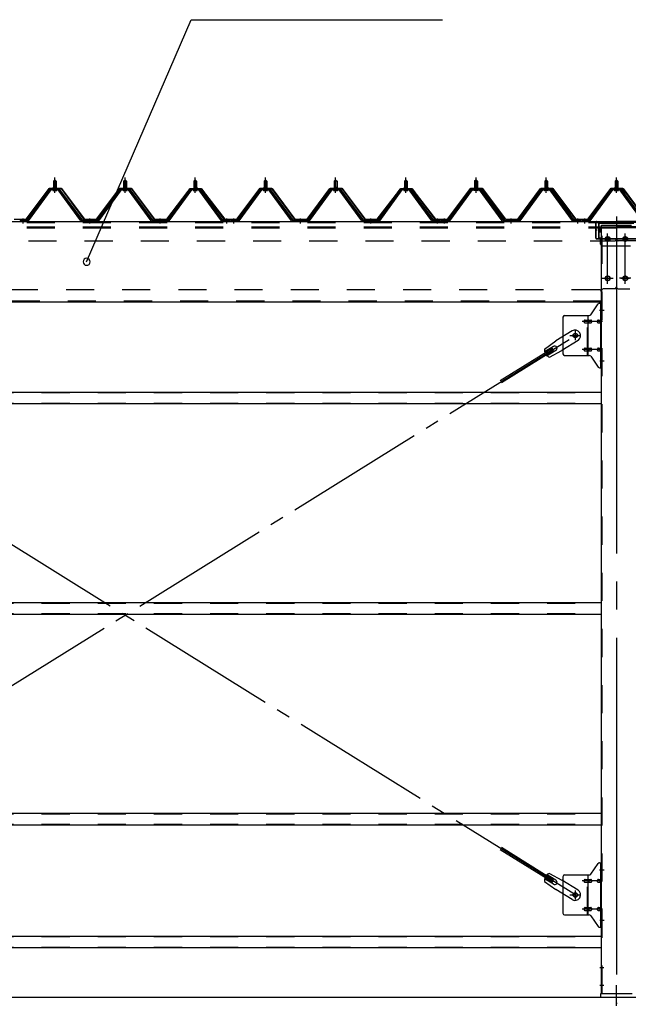
# Model space of a CAD drawing. Extents: x 868 to 33339, y 310 to 22484.
# Drawn here: x 17970 to 19704, y 16654 to 19459 of the extents above; entities that cross this region are included whole.
import ezdxf

# ---------------------------------------------------------------- set-up
doc = ezdxf.new("R2010")
doc.units = 0
doc.header["$LTSCALE"] = 80
doc.header["$MEASUREMENT"] = 0
for name, pattern in [('1PL-M', [15, 12, -1, 1, -1]), ('1PL-SL', [6.5, 5, -0.5, 0.5, -0.5]), ('HIDE-L', [3, 2, -1]), ('HIDE-M', [2, 1, -1])]:
    doc.linetypes.add(name, pattern=pattern)
for name, color, linetype in [('HIKIDASHI', 6, 'CONTINUOUS'), ('SUNPOU', 4, 'CONTINUOUS'), ('アンカ-プレ-ト', 1, 'CONTINUOUS'), ('パネル受フレ-ム', 1, 'CONTINUOUS'), ('ブレ-ス', 3, 'CONTINUOUS'), ('ブレ-ス取付金物', 2, 'CONTINUOUS'), ('ヨドル-フ88', 2, 'CONTINUOUS'), ('後柱', 3, 'CONTINUOUS'), ('後桁', 3, 'CONTINUOUS'), ('桁補強', 3, 'CONTINUOUS'), ('桁補強取付金具後', 1, 'CONTINUOUS'), ('胴縁', 1, 'CONTINUOUS')]:
    doc.layers.add(name, color=color, linetype=linetype)

msp = doc.modelspace()

# ---------------------------------------------------------------- linework, layer by layer
at = {"layer": 'HIKIDASHI'}
for p, q in [((18160.5, 18769.1), (18458.1, 19458.9)), ((18458.1, 19458.9), (19174.6, 19458.9))]:
    msp.add_line(p, q, dxfattribs=at)
for start, end in [(66.6696, 246.6696), (246.6696, 66.6696)]:
    msp.add_arc((18160.5, 18769.1), 10, start, end, dxfattribs=at)
at = {"layer": 'SUNPOU'}
msp.add_line((11149.9, 16674.1), (25389.9, 16674.1), dxfattribs=at)
msp.add_line((11149.9, 16674.1), (25389.9, 16674.1), dxfattribs=at)
msp.add_line((11149.9, 16674.1), (25389.9, 16674.1), dxfattribs=at)
at = {"layer": 'アンカ-プレ-ト', "color": 6, "linetype": '1PL-SL'}
msp.add_line((19669.9, 16649.1), (19669.9, 16708.1), dxfattribs=at)
at = {"layer": 'アンカ-プレ-ト'}
for p, q in [((19714.9, 16683.1), (19624.9, 16683.1)), ((19624.9, 16683.1), (19624.9, 16674.1)), ((19624.9, 16674.1), (19714.9, 16674.1))]:
    msp.add_line(p, q, dxfattribs=at)
at = {"layer": 'パネル受フレ-ム'}
for p, q in [((18065.9, 18999.1), (18069.9, 19003.1)), ((18065.9, 18999.1), (18065.9, 18981.4)), ((18073.9, 18999.1), (18065.9, 18999.1)), ((18069.9, 19003.1), (18073.9, 18999.1)), ((18073.9, 18999.1), (18073.9, 18981.4)), ((18265.9, 18999.1), (18269.9, 19003.1)), ((18265.9, 18999.1), (18265.9, 18981.4)), ((18273.9, 18999.1), (18265.9, 18999.1)), ((18269.9, 19003.1), (18273.9, 18999.1)), ((18273.9, 18999.1), (18273.9, 18981.4)), ((18465.9, 18999.1), (18469.9, 19003.1)), ((18465.9, 18999.1), (18465.9, 18981.4)), ((18473.9, 18999.1), (18465.9, 18999.1)), ((18469.9, 19003.1), (18473.9, 18999.1)), ((18473.9, 18999.1), (18473.9, 18981.4)), ((18665.9, 18999.1), (18669.9, 19003.1)), ((18665.9, 18999.1), (18665.9, 18981.4)), ((18673.9, 18999.1), (18665.9, 18999.1)), ((18669.9, 19003.1), (18673.9, 18999.1)), ((18673.9, 18999.1), (18673.9, 18981.4)), ((18865.9, 18999.1), (18869.9, 19003.1)), ((18865.9, 18999.1), (18865.9, 18981.4)), ((18873.9, 18999.1), (18865.9, 18999.1)), ((18869.9, 19003.1), (18873.9, 18999.1)), ((18873.9, 18999.1), (18873.9, 18981.4)), ((19065.9, 18999.1), (19069.9, 19003.1)), ((19065.9, 18999.1), (19065.9, 18981.4)), ((19073.9, 18999.1), (19065.9, 18999.1)), ((19069.9, 19003.1), (19073.9, 18999.1)), ((19073.9, 18999.1), (19073.9, 18981.4)), ((19269.9, 19003.1), (19265.9, 18999.1)), ((19265.9, 18999.1), (19265.9, 18981.4)), ((19265.9, 18999.1), (19273.9, 18999.1)), ((19273.9, 18999.1), (19269.9, 19003.1)), ((19273.9, 18999.1), (19273.9, 18981.4)), ((19469.9, 19003.1), (19465.9, 18999.1)), ((19465.9, 18999.1), (19465.9, 18981.4)), ((19465.9, 18999.1), (19473.9, 18999.1)), ((19473.9, 18999.1), (19469.9, 19003.1)), ((19473.9, 18999.1), (19473.9, 18981.4)), ((19665.9, 18999.1), (19669.9, 19003.1)), ((19665.9, 18999.1), (19665.9, 18981.4)), ((19673.9, 18999.1), (19665.9, 18999.1)), ((19669.9, 19003.1), (19673.9, 18999.1)), ((19673.9, 18999.1), (19673.9, 18981.4)), ((18055.2, 18975.4), (17989.9, 18886.4)), ((18057, 18974.1), (17991.7, 18885)), ((17995.4, 18886.1), (18059.9, 18974.1)), ((18082.7, 18976.4), (18057, 18976.4)), ((18082.7, 18974.1), (18057, 18974.1)), ((18064, 18977.4), (18075.8, 18977.4)), ((18064, 18976.4), (18064, 18977.4)), ((18064.9, 18972.1), (18074.9, 18972.1)), ((18065.6, 18981.4), (18074.1, 18981.4)), ((18065.6, 18981.4), (18065.6, 18977.4)), ((18074.1, 18981.4), (18074.1, 18977.4)), ((18075.8, 18977.4), (18075.8, 18976.4)), ((18144.4, 18886.1), (18079.9, 18974.1)), ((18148, 18885), (18082.7, 18974.1)), ((18149.9, 18886.4), (18084.6, 18975.4)), ((18255.2, 18975.4), (18189.9, 18886.4)), ((18257, 18974.1), (18191.7, 18885)), ((18195.4, 18886.1), (18259.9, 18974.1)), ((18282.7, 18976.4), (18257, 18976.4)), ((18282.7, 18974.1), (18257, 18974.1)), ((18264, 18977.4), (18275.8, 18977.4)), ((18264, 18976.4), (18264, 18977.4)), ((18264.9, 18972.1), (18274.9, 18972.1)), ((18265.6, 18981.4), (18274.1, 18981.4)), ((18265.6, 18981.4), (18265.6, 18977.4)), ((18274.1, 18981.4), (18274.1, 18977.4)), ((18275.8, 18977.4), (18275.8, 18976.4)), ((18344.4, 18886.1), (18279.9, 18974.1)), ((18348, 18885), (18282.7, 18974.1)), ((18349.9, 18886.4), (18284.6, 18975.4)), ((18455.2, 18975.4), (18389.9, 18886.4)), ((18457, 18974.1), (18391.7, 18885)), ((18395.4, 18886.1), (18459.9, 18974.1)), ((18482.7, 18976.4), (18457, 18976.4)), ((18482.7, 18974.1), (18457, 18974.1)), ((18464, 18977.4), (18475.8, 18977.4)), ((18464, 18976.4), (18464, 18977.4)), ((18464.9, 18972.1), (18474.9, 18972.1)), ((18465.6, 18981.4), (18474.1, 18981.4)), ((18465.6, 18981.4), (18465.6, 18977.4)), ((18474.1, 18981.4), (18474.1, 18977.4)), ((18475.8, 18977.4), (18475.8, 18976.4)), ((18544.4, 18886.1), (18479.9, 18974.1)), ((18548, 18885), (18482.7, 18974.1)), ((18549.9, 18886.4), (18484.6, 18975.4)), ((18655.2, 18975.4), (18589.9, 18886.4)), ((18657, 18974.1), (18591.7, 18885)), ((18595.4, 18886.1), (18659.9, 18974.1)), ((18682.7, 18976.4), (18657, 18976.4)), ((18682.7, 18974.1), (18657, 18974.1)), ((18664, 18977.4), (18675.8, 18977.4)), ((18664, 18976.4), (18664, 18977.4)), ((18664.9, 18972.1), (18674.9, 18972.1)), ((18665.6, 18981.4), (18674.1, 18981.4)), ((18665.6, 18981.4), (18665.6, 18977.4)), ((18674.1, 18981.4), (18674.1, 18977.4)), ((18675.8, 18977.4), (18675.8, 18976.4)), ((18744.4, 18886.1), (18679.9, 18974.1)), ((18748, 18885), (18682.7, 18974.1)), ((18749.9, 18886.4), (18684.6, 18975.4)), ((18855.2, 18975.4), (18789.9, 18886.4)), ((18857, 18974.1), (18791.7, 18885)), ((18795.4, 18886.1), (18859.9, 18974.1)), ((18882.7, 18976.4), (18857, 18976.4)), ((18882.7, 18974.1), (18857, 18974.1)), ((18864, 18977.4), (18875.8, 18977.4)), ((18864, 18976.4), (18864, 18977.4)), ((18864.9, 18972.1), (18874.9, 18972.1)), ((18865.6, 18981.4), (18874.1, 18981.4)), ((18865.6, 18981.4), (18865.6, 18977.4)), ((18874.1, 18981.4), (18874.1, 18977.4)), ((18875.8, 18977.4), (18875.8, 18976.4)), ((18944.4, 18886.1), (18879.9, 18974.1)), ((18948, 18885), (18882.7, 18974.1)), ((18949.9, 18886.4), (18884.6, 18975.4)), ((19055.2, 18975.4), (18989.9, 18886.4)), ((19057, 18974.1), (18991.7, 18885)), ((18995.4, 18886.1), (19059.9, 18974.1)), ((19082.7, 18976.4), (19057, 18976.4)), ((19082.7, 18974.1), (19057, 18974.1)), ((19064, 18977.4), (19075.8, 18977.4)), ((19064, 18976.4), (19064, 18977.4)), ((19064.9, 18972.1), (19074.9, 18972.1)), ((19065.6, 18981.4), (19074.1, 18981.4)), ((19065.6, 18981.4), (19065.6, 18977.4)), ((19074.1, 18981.4), (19074.1, 18977.4)), ((19075.8, 18977.4), (19075.8, 18976.4)), ((19144.4, 18886.1), (19079.9, 18974.1)), ((19148, 18885), (19082.7, 18974.1)), ((19149.9, 18886.4), (19084.6, 18975.4)), ((19189.9, 18886.4), (19255.2, 18975.4)), ((19191.7, 18885), (19257, 18974.1)), ((19195.4, 18886.1), (19259.9, 18974.1)), ((19257, 18976.4), (19282.7, 18976.4)), ((19257, 18974.1), (19282.7, 18974.1)), ((19275.8, 18977.4), (19264, 18977.4)), ((19264, 18977.4), (19264, 18976.4)), ((19274.9, 18972.1), (19264.9, 18972.1)), ((19274.1, 18981.4), (19265.6, 18981.4)), ((19265.6, 18981.4), (19265.6, 18977.4)), ((19274.1, 18981.4), (19274.1, 18977.4)), ((19275.8, 18976.4), (19275.8, 18977.4)), ((19344.4, 18886.1), (19279.9, 18974.1)), ((19282.7, 18974.1), (19348, 18885)), ((19284.6, 18975.4), (19349.9, 18886.4)), ((19389.9, 18886.4), (19455.2, 18975.4)), ((19391.7, 18885), (19457, 18974.1)), ((19395.4, 18886.1), (19459.9, 18974.1)), ((19457, 18976.4), (19482.7, 18976.4)), ((19457, 18974.1), (19482.7, 18974.1)), ((19475.8, 18977.4), (19464, 18977.4)), ((19464, 18977.4), (19464, 18976.4)), ((19474.9, 18972.1), (19464.9, 18972.1)), ((19474.1, 18981.4), (19465.6, 18981.4)), ((19465.6, 18981.4), (19465.6, 18977.4)), ((19474.1, 18981.4), (19474.1, 18977.4)), ((19475.8, 18976.4), (19475.8, 18977.4)), ((19544.4, 18886.1), (19479.9, 18974.1)), ((19482.7, 18974.1), (19548, 18885)), ((19484.6, 18975.4), (19549.9, 18886.4)), ((19655.2, 18975.4), (19589.9, 18886.4)), ((19657, 18974.1), (19591.7, 18885)), ((19595.4, 18886.1), (19659.9, 18974.1)), ((19682.7, 18976.4), (19657, 18976.4)), ((19682.7, 18974.1), (19657, 18974.1)), ((19664, 18977.4), (19675.8, 18977.4)), ((19664, 18976.4), (19664, 18977.4)), ((19664.9, 18972.1), (19674.9, 18972.1)), ((19665.6, 18981.4), (19674.1, 18981.4)), ((19665.6, 18981.4), (19665.6, 18977.4)), ((19674.1, 18981.4), (19674.1, 18977.4)), ((19675.8, 18977.4), (19675.8, 18976.4)), ((19744.4, 18886.1), (19679.9, 18974.1)), ((19748, 18885), (19682.7, 18974.1)), ((19749.9, 18886.4), (19684.6, 18975.4)), ((17989.9, 18886.4), (17970.9, 18886.4)), ((17970.9, 18886.4), (17970.9, 18884.1)), ((17970.9, 18884.1), (17989.9, 18884.1)), ((17989.9, 18884.1), (17991.4, 18884.1)), ((18149.9, 18884.1), (18148.4, 18884.1)), ((18189.9, 18886.4), (18149.9, 18886.4)), ((18189.9, 18884.1), (18149.9, 18884.1)), ((18189.9, 18884.1), (18191.4, 18884.1)), ((18349.9, 18884.1), (18348.4, 18884.1)), ((18389.9, 18886.4), (18349.9, 18886.4)), ((18389.9, 18884.1), (18349.9, 18884.1)), ((18389.9, 18884.1), (18391.4, 18884.1)), ((18549.9, 18884.1), (18548.4, 18884.1)), ((18568.9, 18886.4), (18549.9, 18886.4)), ((18568.9, 18884.1), (18549.9, 18884.1)), ((18568.9, 18884.1), (18568.9, 18886.4)), ((18589.9, 18886.4), (18570.9, 18886.4)), ((18570.9, 18886.4), (18570.9, 18884.1)), ((18570.9, 18884.1), (18589.9, 18884.1)), ((18589.9, 18884.1), (18591.4, 18884.1)), ((18749.9, 18884.1), (18748.4, 18884.1)), ((18789.9, 18886.4), (18749.9, 18886.4)), ((18789.9, 18884.1), (18749.9, 18884.1)), ((18789.9, 18884.1), (18791.4, 18884.1)), ((18949.9, 18884.1), (18948.4, 18884.1)), ((18989.9, 18886.4), (18949.9, 18886.4)), ((18989.9, 18884.1), (18949.9, 18884.1)), ((18989.9, 18884.1), (18991.4, 18884.1)), ((19149.9, 18884.1), (19148.4, 18884.1)), ((19168.9, 18886.4), (19149.9, 18886.4)), ((19168.9, 18884.1), (19149.9, 18884.1)), ((19168.9, 18884.1), (19168.9, 18886.4)), ((19170.9, 18886.4), (19189.9, 18886.4)), ((19170.9, 18884.1), (19170.9, 18886.4)), ((19170.9, 18884.1), (19189.9, 18884.1)), ((19189.9, 18884.1), (19191.4, 18884.1)), ((19349.9, 18884.1), (19348.4, 18884.1)), ((19349.9, 18886.4), (19389.9, 18886.4)), ((19349.9, 18884.1), (19389.9, 18884.1)), ((19389.9, 18884.1), (19391.4, 18884.1)), ((19549.9, 18884.1), (19548.4, 18884.1)), ((19568.9, 18886.4), (19549.9, 18886.4)), ((19568.9, 18884.1), (19549.9, 18884.1)), ((19568.9, 18884.1), (19568.9, 18886.4)), ((19589.9, 18886.4), (19570.9, 18886.4)), ((19570.9, 18886.4), (19570.9, 18884.1)), ((19570.9, 18884.1), (19589.9, 18884.1)), ((19589.9, 18884.1), (19591.4, 18884.1))]:
    msp.add_line(p, q, dxfattribs=at)
at = {"layer": 'パネル受フレ-ム', "color": 6}
for p, q in [((18066.9, 18999.1), (18066.5, 18999.7)), ((18066.9, 18999.1), (18066.9, 18981.4)), ((18072.9, 18999.1), (18073.2, 18999.7)), ((18072.9, 18999.1), (18072.9, 18981.4)), ((18266.9, 18999.1), (18266.5, 18999.7)), ((18266.9, 18999.1), (18266.9, 18981.4)), ((18272.9, 18999.1), (18273.2, 18999.7)), ((18272.9, 18999.1), (18272.9, 18981.4)), ((18466.9, 18999.1), (18466.5, 18999.7)), ((18466.9, 18999.1), (18466.9, 18981.4)), ((18472.9, 18999.1), (18473.2, 18999.7)), ((18472.9, 18999.1), (18472.9, 18981.4)), ((18666.9, 18999.1), (18666.5, 18999.7)), ((18666.9, 18999.1), (18666.9, 18981.4)), ((18672.9, 18999.1), (18673.2, 18999.7)), ((18672.9, 18999.1), (18672.9, 18981.4)), ((18866.9, 18999.1), (18866.5, 18999.7)), ((18866.9, 18999.1), (18866.9, 18981.4)), ((18872.9, 18999.1), (18873.2, 18999.7)), ((18872.9, 18999.1), (18872.9, 18981.4)), ((19066.9, 18999.1), (19066.5, 18999.7)), ((19066.9, 18999.1), (19066.9, 18981.4)), ((19072.9, 18999.1), (19073.2, 18999.7)), ((19072.9, 18999.1), (19072.9, 18981.4)), ((19266.9, 18999.1), (19266.5, 18999.7)), ((19266.9, 18999.1), (19266.9, 18981.4)), ((19272.9, 18999.1), (19273.2, 18999.7)), ((19272.9, 18999.1), (19272.9, 18981.4)), ((19466.9, 18999.1), (19466.5, 18999.7)), ((19466.9, 18999.1), (19466.9, 18981.4)), ((19472.9, 18999.1), (19473.2, 18999.7)), ((19472.9, 18999.1), (19472.9, 18981.4)), ((19666.9, 18999.1), (19666.5, 18999.7)), ((19666.9, 18999.1), (19666.9, 18981.4)), ((19672.9, 18999.1), (19673.2, 18999.7)), ((19672.9, 18999.1), (19672.9, 18981.4))]:
    msp.add_line(p, q, dxfattribs=at)
at = {"layer": 'パネル受フレ-ム', "color": 6, "linetype": '1PL-M'}
for p, q in [((18069.9, 18965.8), (18069.9, 19009.1)), ((18269.9, 18965.8), (18269.9, 19009.1)), ((18469.9, 18965.8), (18469.9, 19009.1)), ((18669.9, 18965.8), (18669.9, 19009.1)), ((18869.9, 18965.8), (18869.9, 19009.1)), ((19069.9, 18965.8), (19069.9, 19009.1)), ((19269.9, 18965.8), (19269.9, 19009.1)), ((19469.9, 18965.8), (19469.9, 19009.1)), ((19669.9, 18965.8), (19669.9, 19009.1)), ((17979.9, 18878.1), (17979.9, 18892.4)), ((18169.9, 18878.1), (18169.9, 18892.4)), ((18369.9, 18878.1), (18369.9, 18892.4)), ((18559.9, 18878.1), (18559.9, 18892.4)), ((18579.9, 18878.1), (18579.9, 18892.4)), ((18769.9, 18878.1), (18769.9, 18892.4)), ((18969.9, 18878.1), (18969.9, 18892.4)), ((19159.9, 18878.1), (19159.9, 18892.4)), ((19179.9, 18878.1), (19179.9, 18892.4)), ((19369.9, 18878.1), (19369.9, 18892.4)), ((19559.9, 18878.1), (19559.9, 18892.4)), ((19579.9, 18878.1), (19579.9, 18892.4))]:
    msp.add_line(p, q, dxfattribs=at)
at = {"layer": 'パネル受フレ-ム', "color": 6, "linetype": 'HIDE-M'}
for p, q in [((17975.9, 18884.1), (17975.9, 18886.4)), ((17983.9, 18884.1), (17983.9, 18886.4)), ((18165.9, 18884.1), (18165.9, 18886.4)), ((18173.9, 18884.1), (18173.9, 18886.4)), ((18365.9, 18884.1), (18365.9, 18886.4)), ((18373.9, 18884.1), (18373.9, 18886.4)), ((18555.9, 18884.1), (18555.9, 18886.4)), ((18563.9, 18884.1), (18563.9, 18886.4)), ((18575.9, 18884.1), (18575.9, 18886.4)), ((18583.9, 18884.1), (18583.9, 18886.4)), ((18765.9, 18884.1), (18765.9, 18886.4)), ((18773.9, 18884.1), (18773.9, 18886.4)), ((18965.9, 18884.1), (18965.9, 18886.4)), ((18973.9, 18884.1), (18973.9, 18886.4)), ((19155.9, 18884.1), (19155.9, 18886.4)), ((19163.9, 18884.1), (19163.9, 18886.4)), ((19175.9, 18884.1), (19175.9, 18886.4)), ((19183.9, 18884.1), (19183.9, 18886.4)), ((19365.9, 18884.1), (19365.9, 18886.4)), ((19373.9, 18884.1), (19373.9, 18886.4)), ((19555.9, 18884.1), (19555.9, 18886.4)), ((19563.9, 18884.1), (19563.9, 18886.4)), ((19575.9, 18884.1), (19575.9, 18886.4)), ((19583.9, 18884.1), (19583.9, 18886.4))]:
    msp.add_line(p, q, dxfattribs=at)
at = {"layer": 'パネル受フレ-ム'}
for centre, radius, start, end in [((18057, 18974.1), 2.3, 90, 143.1301), ((18064.9, 18973.1), 1, 90, 270), ((18074.9, 18973.1), 1, 270, 90), ((18082.7, 18974.1), 2.3, 36.8699, 90), ((18257, 18974.1), 2.3, 90, 143.1301), ((18264.9, 18973.1), 1, 90, 270), ((18274.9, 18973.1), 1, 270, 90), ((18282.7, 18974.1), 2.3, 36.8699, 90), ((18457, 18974.1), 2.3, 90, 143.1301), ((18464.9, 18973.1), 1, 90, 270), ((18474.9, 18973.1), 1, 270, 90), ((18482.7, 18974.1), 2.3, 36.8699, 90), ((18657, 18974.1), 2.3, 90, 143.1301), ((18664.9, 18973.1), 1, 90, 270), ((18674.9, 18973.1), 1, 270, 90), ((18682.7, 18974.1), 2.3, 36.8699, 90), ((18857, 18974.1), 2.3, 90, 143.1301), ((18864.9, 18973.1), 1, 90, 270), ((18874.9, 18973.1), 1, 270, 90), ((18882.7, 18974.1), 2.3, 36.8699, 90), ((19057, 18974.1), 2.3, 90, 143.1301), ((19064.9, 18973.1), 1, 90, 270), ((19074.9, 18973.1), 1, 270, 90), ((19082.7, 18974.1), 2.3, 36.8699, 90), ((19257, 18974.1), 2.3, 90, 143.1301), ((19264.9, 18973.1), 1, 90, 270), ((19274.9, 18973.1), 1, 270, 90), ((19282.7, 18974.1), 2.3, 36.8699, 90), ((19457, 18974.1), 2.3, 90, 143.1301), ((19464.9, 18973.1), 1, 90, 270), ((19474.9, 18973.1), 1, 270, 90), ((19482.7, 18974.1), 2.3, 36.8699, 90), ((19657, 18974.1), 2.3, 90, 143.1301), ((19664.9, 18973.1), 1, 90, 270), ((19674.9, 18973.1), 1, 270, 90), ((19682.7, 18974.1), 2.3, 36.8699, 90), ((17989.9, 18886.4), 2.3, 270, 323.7526), ((17991.4, 18889.1), 5, 270, 323.7526), ((18148.4, 18889.1), 5, 216.2474, 270), ((18149.9, 18886.4), 2.3, 216.2474, 270), ((18189.9, 18886.4), 2.3, 270, 323.7526), ((18191.4, 18889.1), 5, 270, 323.7526), ((18348.4, 18889.1), 5, 216.2474, 270), ((18349.9, 18886.4), 2.3, 216.2474, 270), ((18389.9, 18886.4), 2.3, 270, 323.7526), ((18391.4, 18889.1), 5, 270, 323.7526), ((18548.4, 18889.1), 5, 216.2474, 270), ((18549.9, 18886.4), 2.3, 216.2474, 270), ((18589.9, 18886.4), 2.3, 270, 323.7526), ((18591.4, 18889.1), 5, 270, 323.7526), ((18748.4, 18889.1), 5, 216.2474, 270), ((18749.9, 18886.4), 2.3, 216.2474, 270), ((18789.9, 18886.4), 2.3, 270, 323.7526), ((18791.4, 18889.1), 5, 270, 323.7526), ((18948.4, 18889.1), 5, 216.2474, 270), ((18949.9, 18886.4), 2.3, 216.2474, 270), ((18989.9, 18886.4), 2.3, 270, 323.7526), ((18991.4, 18889.1), 5, 270, 323.7526), ((19148.4, 18889.1), 5, 216.2474, 270), ((19149.9, 18886.4), 2.3, 216.2474, 270), ((19189.9, 18886.4), 2.3, 270, 323.7526), ((19191.4, 18889.1), 5, 270, 323.7526), ((19348.4, 18889.1), 5, 216.2474, 270), ((19349.9, 18886.4), 2.3, 216.2474, 270), ((19389.9, 18886.4), 2.3, 270, 323.7526), ((19391.4, 18889.1), 5, 270, 323.7526), ((19548.4, 18889.1), 5, 216.2474, 270), ((19549.9, 18886.4), 2.3, 216.2474, 270), ((19589.9, 18886.4), 2.3, 270, 323.7526), ((19591.4, 18889.1), 5, 270, 323.7526)]:
    msp.add_arc(centre, radius, start, end, dxfattribs=at)
at = {"layer": 'ブレ-ス'}
for p, q in [((19543.6, 18572.1), (19497.7, 18543.6)), ((19465.2, 18520.3), (19497.7, 18543.6)), ((19560.5, 18544.9), (19514.6, 18516.4)), ((19487.3, 18522.5), (19338.7, 18430.1)), ((19491, 18516.5), (19342.4, 18424.2)), ((19490.5, 18528.2), (19465.4, 18512.6)), ((19497.6, 18516.8), (19472.4, 18501.2)), ((19479.3, 18497.7), (19514.6, 18516.4)), ((19491, 18516.5), (19487.3, 18522.5)), ((19487.3, 17001.7), (19338.7, 17094)), ((19491, 17007.6), (19342.4, 17099.9)), ((19465.2, 17003.8), (19497.7, 16980.5)), ((19490.5, 16995.9), (19465.4, 17011.5)), ((19497.6, 17007.3), (19472.4, 17022.9)), ((19479.3, 17026.5), (19514.6, 17007.7)), ((19487.3, 17001.7), (19491, 17007.6)), ((19560.5, 16979.2), (19514.6, 17007.7)), ((19543.6, 16952), (19497.7, 16980.5))]:
    msp.add_line(p, q, dxfattribs=at)
at = {"layer": 'ブレ-ス', "color": 6, "linetype": '1PL-SL'}
for p, q in [((16986.9, 16965.1), (19552.9, 18559.1)), ((19552.9, 16965.1), (16986.9, 18559.1))]:
    msp.add_line(p, q, dxfattribs=at)
at = {"layer": 'ブレ-ス'}
for centre in [(19552.9, 18559.1), (19552.9, 16965.1)]:
    msp.add_circle(centre, 5.5, dxfattribs=at)
for centre, radius, start, end in [((19552, 18558.5), 16, 301.8489, 121.8489), ((19484.9, 18516.8), 20, 170.0133, 201.7702), ((19494, 18522.5), 6.7, 301.8489, 121.8489), ((19484.9, 18516.8), 20, 221.9276, 253.6845), ((19484.9, 17007.3), 20, 158.2298, 189.9867), ((19484.9, 17007.3), 20, 106.3155, 138.0724), ((19494, 17001.6), 6.7, 238.1511, 58.1511), ((19552, 16965.6), 16, 238.1511, 58.1511)]:
    msp.add_arc(centre, radius, start, end, dxfattribs=at)
at = {"layer": 'ブレ-ス取付金物'}
for p, q in [((19596.9, 18618.2), (19617.9, 18648.9)), ((19622, 18651.1), (19627.4, 18651.1)), ((19625.1, 18467.1), (19625.1, 18651.1)), ((19627.4, 18467.1), (19627.4, 18651.1)), ((19517.4, 18611.1), (19517.4, 18507.1)), ((19522.4, 18616.1), (19592.7, 18616.1)), ((19580.9, 18603.1), (19589.7, 18603.1)), ((19589.7, 18502.1), (19589.7, 18616.1)), ((19590.7, 18603.1), (19597.2, 18603.1)), ((19618.6, 18603.1), (19625.1, 18603.1)), ((19625.1, 18611.1), (19627.4, 18611.1)), ((19580.9, 18595.1), (19589.7, 18595.1)), ((19590.7, 18595.1), (19597.2, 18595.1)), ((19618.6, 18595.1), (19625.1, 18595.1)), ((19580.9, 18523.1), (19589.7, 18523.1)), ((19590.7, 18523.1), (19597.2, 18523.1)), ((19618.6, 18523.1), (19625.1, 18523.1)), ((19522.4, 18502.1), (19592.7, 18502.1)), ((19580.9, 18515.1), (19589.7, 18515.1)), ((19590.7, 18515.1), (19597.2, 18515.1)), ((19596.9, 18499.9), (19617.9, 18469.2)), ((19618.6, 18515.1), (19625.1, 18515.1)), ((19625.1, 18507.1), (19627.4, 18507.1)), ((19622, 18467.1), (19627.4, 18467.1)), ((19622, 17057.1), (19627.4, 17057.1)), ((19625.1, 16873.1), (19625.1, 17057.1)), ((19627.4, 16873.1), (19627.4, 17057.1)), ((19596.9, 17024.2), (19617.9, 17054.9)), ((19517.4, 17017.1), (19517.4, 16913.1)), ((19522.4, 17022.1), (19592.7, 17022.1)), ((19580.9, 17009.1), (19589.7, 17009.1)), ((19580.9, 17001.1), (19589.7, 17001.1)), ((19589.7, 16908.1), (19589.7, 17022.1)), ((19590.7, 17009.1), (19597.2, 17009.1)), ((19590.7, 17001.1), (19597.2, 17001.1)), ((19618.6, 17009.1), (19625.1, 17009.1)), ((19618.6, 17001.1), (19625.1, 17001.1)), ((19625.1, 17017.1), (19627.4, 17017.1)), ((19580.9, 16929.1), (19589.7, 16929.1)), ((19580.9, 16921.1), (19589.7, 16921.1)), ((19590.7, 16929.1), (19597.2, 16929.1)), ((19590.7, 16921.1), (19597.2, 16921.1)), ((19618.6, 16929.1), (19625.1, 16929.1)), ((19618.6, 16921.1), (19625.1, 16921.1)), ((19522.4, 16908.1), (19592.7, 16908.1)), ((19596.9, 16905.9), (19617.9, 16875.2)), ((19625.1, 16913.1), (19627.4, 16913.1)), ((19622, 16873.1), (19627.4, 16873.1))]:
    msp.add_line(p, q, dxfattribs=at)
at = {"layer": 'ブレ-ス取付金物', "color": 6, "linetype": '1PL-SL'}
for p, q in [((19621.3, 18631.1), (19632.4, 18631.1)), ((19552.9, 18546.1), (19552.9, 18572)), ((19629.9, 18599.1), (19572.5, 18599.1)), ((19536.9, 18559.1), (19568.7, 18559.1)), ((19629.9, 18519.1), (19572.5, 18519.1)), ((19622.4, 18487.1), (19631.3, 18487.1)), ((19621.3, 17037.1), (19632.4, 17037.1)), ((19629.9, 17005.1), (19572.5, 17005.1)), ((19552.9, 16952.1), (19552.9, 16978)), ((19536.9, 16965.1), (19568.7, 16965.1)), ((19629.9, 16925.1), (19572.5, 16925.1)), ((19622.4, 16893.1), (19631.3, 16893.1))]:
    msp.add_line(p, q, dxfattribs=at)
at = {"layer": 'ブレ-ス取付金物', "color": 6, "linetype": 'HIDE-M'}
for p, q in [((19587.4, 18502.1), (19587.4, 18616.1)), ((19587.4, 16908.1), (19587.4, 17022.1))]:
    msp.add_line(p, q, dxfattribs=at)
at = {"layer": 'ブレ-ス取付金物'}
for centre in [(19552.9, 18559.1), (19552.9, 16965.1)]:
    msp.add_circle(centre, 6.5, dxfattribs=at)
for centre, radius, start, end in [((19622, 18646.1), 5, 90, 145.561), ((19622, 18646.1), 5, 90, 145.561), ((19522.4, 18611.1), 5, 90, 180), ((19581.9, 18599.1), 4.56, 160.0776, 180), ((19581.4, 18599.2), 4.01, 138.8141, 160.0776), ((19581.1, 18599.5), 3.57, 115.3323, 138.8141), ((19580.9, 18600), 3.07, 90, 115.3323), ((19589.7, 18601.5), 1.61, 56.4659, 90), ((19588.9, 18600.3), 2.98, 32.0054, 56.4659), ((19587.7, 18599.6), 4.4, 14.5143, 32.0054), ((19585.8, 18599.1), 6.38, 0, 14.5143), ((19592.7, 18621.1), 5, 270, 325.561), ((19597.2, 18601.5), 1.61, 56.4659, 90), ((19596.4, 18600.3), 2.98, 32.0054, 56.4659), ((19595.2, 18599.6), 4.4, 14.5143, 32.0054), ((19593.3, 18599.1), 6.38, 0, 14.5143), ((19619.6, 18599.1), 4.56, 160.0776, 180), ((19619.1, 18599.2), 4.01, 138.8141, 160.0776), ((19618.8, 18599.5), 3.57, 115.3323, 138.8141), ((19618.6, 18600), 3.07, 90, 115.3323), ((19629, 18599.1), 6.38, 165.4857, 180), ((19627, 18599.6), 4.4, 147.9946, 165.4857), ((19625.8, 18600.3), 2.98, 123.5341, 147.9946), ((19625.1, 18601.5), 1.61, 90, 123.5341), ((19581.9, 18599.1), 4.56, 180, 199.9224), ((19581.4, 18598.9), 4.01, 199.9224, 221.1859), ((19581.1, 18598.6), 3.57, 221.1859, 244.6677), ((19580.9, 18598.1), 3.07, 244.6677, 270), ((19589.7, 18596.7), 1.61, 270, 303.5341), ((19588.9, 18597.8), 2.98, 303.5341, 327.9946), ((19587.7, 18598.6), 4.4, 327.9946, 345.4857), ((19585.8, 18599.1), 6.38, 345.4857, 360), ((19597.2, 18596.7), 1.61, 270, 303.5341), ((19596.4, 18597.8), 2.98, 303.5341, 327.9946), ((19595.2, 18598.6), 4.4, 327.9946, 345.4857), ((19593.3, 18599.1), 6.38, 345.4857, 360), ((19619.6, 18599.1), 4.56, 180, 199.9224), ((19619.1, 18598.9), 4.01, 199.9224, 221.1859), ((19618.8, 18598.6), 3.57, 221.1859, 244.6677), ((19618.6, 18598.1), 3.07, 244.6677, 270), ((19629, 18599.1), 6.38, 180, 194.5143), ((19627, 18598.6), 4.4, 194.5143, 212.0054), ((19625.8, 18597.8), 2.98, 212.0054, 236.4659), ((19625.1, 18596.7), 1.61, 236.4659, 270), ((19581.9, 18519.1), 4.56, 160.0776, 180), ((19581.9, 18519.1), 4.56, 180, 199.9224), ((19581.4, 18519.2), 4.01, 138.8141, 160.0776), ((19581.4, 18518.9), 4.01, 199.9224, 221.1859), ((19581.1, 18519.5), 3.57, 115.3323, 138.8141), ((19581.1, 18518.6), 3.57, 221.1859, 244.6677), ((19580.9, 18520), 3.07, 90, 115.3323), ((19580.9, 18518.1), 3.07, 244.6677, 270), ((19589.7, 18521.5), 1.61, 56.4659, 90), ((19588.9, 18520.3), 2.98, 32.0054, 56.4659), ((19588.9, 18517.8), 2.98, 303.5341, 327.9946), ((19587.7, 18519.6), 4.4, 14.5143, 32.0054), ((19587.7, 18518.6), 4.4, 327.9946, 345.4857), ((19585.8, 18519.1), 6.38, 0, 14.5143), ((19585.8, 18519.1), 6.38, 345.4857, 360), ((19597.2, 18521.5), 1.61, 56.4659, 90), ((19596.4, 18520.3), 2.98, 32.0054, 56.4659), ((19596.4, 18517.8), 2.98, 303.5341, 327.9946), ((19595.2, 18519.6), 4.4, 14.5143, 32.0054), ((19595.2, 18518.6), 4.4, 327.9946, 345.4857), ((19593.3, 18519.1), 6.38, 0, 14.5143), ((19593.3, 18519.1), 6.38, 345.4857, 360), ((19619.6, 18519.1), 4.56, 160.0776, 180), ((19619.6, 18519.1), 4.56, 180, 199.9224), ((19619.1, 18519.2), 4.01, 138.8141, 160.0776), ((19619.1, 18518.9), 4.01, 199.9224, 221.1859), ((19618.8, 18519.5), 3.57, 115.3323, 138.8141), ((19618.8, 18518.6), 3.57, 221.1859, 244.6677), ((19618.6, 18520), 3.07, 90, 115.3323), ((19618.6, 18518.1), 3.07, 244.6677, 270), ((19629, 18519.1), 6.38, 165.4857, 180), ((19629, 18519.1), 6.38, 180, 194.5143), ((19627, 18519.6), 4.4, 147.9946, 165.4857), ((19627, 18518.6), 4.4, 194.5143, 212.0054), ((19625.8, 18520.3), 2.98, 123.5341, 147.9946), ((19625.8, 18517.8), 2.98, 212.0054, 236.4659), ((19625.1, 18521.5), 1.61, 90, 123.5341), ((19522.4, 18507.1), 5, 180, 270), ((19589.7, 18516.7), 1.61, 270, 303.5341), ((19592.7, 18497.1), 5, 34.439, 90), ((19597.2, 18516.7), 1.61, 270, 303.5341), ((19625.1, 18516.7), 1.61, 236.4659, 270), ((19622, 18472.1), 5, 214.439, 270), ((19622, 17052.1), 5, 90, 145.561), ((19622, 17052.1), 5, 90, 145.561), ((19522.4, 17017.1), 5, 90, 180), ((19581.9, 17005.1), 4.56, 160.0776, 180), ((19581.9, 17005.1), 4.56, 180, 199.9224), ((19581.4, 17005.2), 4.01, 138.8141, 160.0776), ((19581.4, 17004.9), 4.01, 199.9224, 221.1859), ((19581.1, 17005.5), 3.57, 115.3323, 138.8141), ((19581.1, 17004.6), 3.57, 221.1859, 244.6677), ((19580.9, 17006), 3.07, 90, 115.3323), ((19580.9, 17004.1), 3.07, 244.6677, 270), ((19589.7, 17007.5), 1.61, 56.4659, 90), ((19589.7, 17002.7), 1.61, 270, 303.5341), ((19588.9, 17006.3), 2.98, 32.0054, 56.4659), ((19588.9, 17003.8), 2.98, 303.5341, 327.9946), ((19587.7, 17005.6), 4.4, 14.5143, 32.0054), ((19587.7, 17004.6), 4.4, 327.9946, 345.4857), ((19585.8, 17005.1), 6.38, 0, 14.5143), ((19585.8, 17005.1), 6.38, 345.4857, 360), ((19592.7, 17027.1), 5, 270, 325.561), ((19597.2, 17007.5), 1.61, 56.4659, 90), ((19597.2, 17002.7), 1.61, 270, 303.5341), ((19596.4, 17006.3), 2.98, 32.0054, 56.4659), ((19596.4, 17003.8), 2.98, 303.5341, 327.9946), ((19595.2, 17005.6), 4.4, 14.5143, 32.0054), ((19595.2, 17004.6), 4.4, 327.9946, 345.4857), ((19593.3, 17005.1), 6.38, 0, 14.5143), ((19593.3, 17005.1), 6.38, 345.4857, 360), ((19619.6, 17005.1), 4.56, 160.0776, 180), ((19619.6, 17005.1), 4.56, 180, 199.9224), ((19619.1, 17005.2), 4.01, 138.8141, 160.0776), ((19619.1, 17004.9), 4.01, 199.9224, 221.1859), ((19618.8, 17005.5), 3.57, 115.3323, 138.8141), ((19618.8, 17004.6), 3.57, 221.1859, 244.6677), ((19618.6, 17006), 3.07, 90, 115.3323), ((19618.6, 17004.1), 3.07, 244.6677, 270), ((19629, 17005.1), 6.38, 165.4857, 180), ((19629, 17005.1), 6.38, 180, 194.5143), ((19627, 17005.6), 4.4, 147.9946, 165.4857), ((19627, 17004.6), 4.4, 194.5143, 212.0054), ((19625.8, 17006.3), 2.98, 123.5341, 147.9946), ((19625.8, 17003.8), 2.98, 212.0054, 236.4659), ((19625.1, 17007.5), 1.61, 90, 123.5341), ((19625.1, 17002.7), 1.61, 236.4659, 270), ((19581.9, 16925.1), 4.56, 160.0776, 180), ((19581.9, 16925.1), 4.56, 180, 199.9224), ((19581.4, 16925.2), 4.01, 138.8141, 160.0776), ((19581.4, 16924.9), 4.01, 199.9224, 221.1859), ((19581.1, 16925.5), 3.57, 115.3323, 138.8141), ((19581.1, 16924.6), 3.57, 221.1859, 244.6677), ((19580.9, 16926), 3.07, 90, 115.3323), ((19580.9, 16924.1), 3.07, 244.6677, 270), ((19589.7, 16927.5), 1.61, 56.4659, 90), ((19589.7, 16922.7), 1.61, 270, 303.5341), ((19588.9, 16926.3), 2.98, 32.0054, 56.4659), ((19588.9, 16923.8), 2.98, 303.5341, 327.9946), ((19587.7, 16925.6), 4.4, 14.5143, 32.0054), ((19587.7, 16924.6), 4.4, 327.9946, 345.4857), ((19585.8, 16925.1), 6.38, 0, 14.5143), ((19585.8, 16925.1), 6.38, 345.4857, 360), ((19597.2, 16927.5), 1.61, 56.4659, 90), ((19597.2, 16922.7), 1.61, 270, 303.5341), ((19596.4, 16926.3), 2.98, 32.0054, 56.4659), ((19596.4, 16923.8), 2.98, 303.5341, 327.9946), ((19595.2, 16925.6), 4.4, 14.5143, 32.0054), ((19595.2, 16924.6), 4.4, 327.9946, 345.4857), ((19593.3, 16925.1), 6.38, 0, 14.5143), ((19593.3, 16925.1), 6.38, 345.4857, 360), ((19619.6, 16925.1), 4.56, 160.0776, 180), ((19619.6, 16925.1), 4.56, 180, 199.9224), ((19619.1, 16925.2), 4.01, 138.8141, 160.0776), ((19619.1, 16924.9), 4.01, 199.9224, 221.1859), ((19618.8, 16925.5), 3.57, 115.3323, 138.8141), ((19618.8, 16924.6), 3.57, 221.1859, 244.6677), ((19618.6, 16926), 3.07, 90, 115.3323), ((19618.6, 16924.1), 3.07, 244.6677, 270), ((19629, 16925.1), 6.38, 165.4857, 180), ((19629, 16925.1), 6.38, 180, 194.5143), ((19627, 16925.6), 4.4, 147.9946, 165.4857), ((19627, 16924.6), 4.4, 194.5143, 212.0054), ((19625.8, 16926.3), 2.98, 123.5341, 147.9946), ((19625.8, 16923.8), 2.98, 212.0054, 236.4659), ((19625.1, 16927.5), 1.61, 90, 123.5341), ((19625.1, 16922.7), 1.61, 236.4659, 270), ((19522.4, 16913.1), 5, 180, 270), ((19592.7, 16903.1), 5, 34.439, 90), ((19622, 16878.1), 5, 214.439, 270)]:
    msp.add_arc(centre, radius, start, end, dxfattribs=at)
at = {"layer": 'ヨドル-フ88'}
for p, q in [((17988.6, 18890.6), (18053.8, 18978.1)), ((18054.1, 18977.6), (17988.8, 18890.1)), ((18053.8, 18978.1), (18088.8, 18978.1)), ((18088.6, 18977.6), (18054.1, 18977.6)), ((18153.8, 18890.1), (18088.6, 18977.6)), ((18088.8, 18978.1), (18154.1, 18890.6)), ((18188.6, 18890.6), (18253.8, 18978.1)), ((18254.1, 18977.6), (18188.8, 18890.1)), ((18253.8, 18978.1), (18288.8, 18978.1)), ((18288.6, 18977.6), (18254.1, 18977.6)), ((18353.8, 18890.1), (18288.6, 18977.6)), ((18288.8, 18978.1), (18354.1, 18890.6)), ((18388.6, 18890.6), (18449.8, 18970.8)), ((18450.2, 18970.4), (18388.8, 18890.1)), ((18445.6, 18965.1), (18454.6, 18977.1)), ((18446, 18964.8), (18445.6, 18965.1)), ((18454.8, 18976.6), (18446, 18964.8)), ((18449.8, 18970.8), (18457.6, 18977.1)), ((18457.8, 18976.6), (18450.2, 18970.4)), ((18454.6, 18977.1), (18485.1, 18977.1)), ((18484.9, 18976.6), (18454.8, 18976.6)), ((18457.6, 18977.1), (18488.1, 18977.1)), ((18487.8, 18976.6), (18457.8, 18976.6)), ((18492.5, 18970.4), (18484.9, 18976.6)), ((18485.1, 18977.1), (18492.9, 18970.8)), ((18496.7, 18964.8), (18487.8, 18976.6)), ((18488.1, 18977.1), (18497.1, 18965.1)), ((18553.8, 18890.1), (18492.5, 18970.4)), ((18492.9, 18970.8), (18554.1, 18890.6)), ((18497.1, 18965.1), (18496.7, 18964.8)), ((18588.6, 18890.6), (18653.8, 18978.1)), ((18654.1, 18977.6), (18588.8, 18890.1)), ((18653.8, 18978.1), (18688.8, 18978.1)), ((18688.6, 18977.6), (18654.1, 18977.6)), ((18753.8, 18890.1), (18688.6, 18977.6)), ((18688.8, 18978.1), (18754.1, 18890.6)), ((18788.6, 18890.6), (18853.8, 18978.1)), ((18854.1, 18977.6), (18788.8, 18890.1)), ((18853.8, 18978.1), (18888.8, 18978.1)), ((18888.6, 18977.6), (18854.1, 18977.6)), ((18953.8, 18890.1), (18888.6, 18977.6)), ((18888.8, 18978.1), (18954.1, 18890.6)), ((18988.6, 18890.6), (19049.8, 18970.8)), ((19050.2, 18970.4), (18988.8, 18890.1)), ((19045.6, 18965.1), (19054.6, 18977.1)), ((19046, 18964.8), (19045.6, 18965.1)), ((19054.8, 18976.6), (19046, 18964.8)), ((19049.8, 18970.8), (19057.6, 18977.1)), ((19057.8, 18976.6), (19050.2, 18970.4)), ((19054.6, 18977.1), (19085.1, 18977.1)), ((19084.9, 18976.6), (19054.8, 18976.6)), ((19057.6, 18977.1), (19088.1, 18977.1)), ((19087.8, 18976.6), (19057.8, 18976.6)), ((19092.5, 18970.4), (19084.9, 18976.6)), ((19085.1, 18977.1), (19092.9, 18970.8)), ((19096.7, 18964.8), (19087.8, 18976.6)), ((19088.1, 18977.1), (19097.1, 18965.1)), ((19153.8, 18890.1), (19092.5, 18970.4)), ((19092.9, 18970.8), (19154.1, 18890.6)), ((19097.1, 18965.1), (19096.7, 18964.8)), ((19188.6, 18890.6), (19253.8, 18978.1)), ((19254.1, 18977.6), (19188.8, 18890.1)), ((19253.8, 18978.1), (19288.8, 18978.1)), ((19288.6, 18977.6), (19254.1, 18977.6)), ((19353.8, 18890.1), (19288.6, 18977.6)), ((19288.8, 18978.1), (19354.1, 18890.6)), ((19388.6, 18890.6), (19453.8, 18978.1)), ((19454.1, 18977.6), (19388.8, 18890.1)), ((19445.6, 18965.1), (19454.6, 18977.1)), ((19446, 18964.8), (19445.6, 18965.1)), ((19454.8, 18976.6), (19446, 18964.8)), ((19453.8, 18978.1), (19488.8, 18978.1)), ((19488.6, 18977.6), (19454.1, 18977.6)), ((19454.6, 18977.1), (19485.1, 18977.1)), ((19484.9, 18976.6), (19454.8, 18976.6)), ((19492.5, 18970.4), (19484.9, 18976.6)), ((19485.1, 18977.1), (19492.9, 18970.8)), ((19553.8, 18890.1), (19488.6, 18977.6)), ((19488.8, 18978.1), (19554.1, 18890.6)), ((19553.8, 18890.1), (19492.5, 18970.4)), ((19492.9, 18970.8), (19554.1, 18890.6)), ((19588.6, 18890.6), (19653.8, 18978.1)), ((19588.6, 18890.6), (19649.8, 18970.8)), ((19654.1, 18977.6), (19588.8, 18890.1)), ((19650.2, 18970.4), (19588.8, 18890.1)), ((19649.8, 18970.8), (19657.6, 18977.1)), ((19657.8, 18976.6), (19650.2, 18970.4)), ((19653.8, 18978.1), (19688.8, 18978.1)), ((19688.6, 18977.6), (19654.1, 18977.6)), ((19657.6, 18977.1), (19688.1, 18977.1)), ((19687.8, 18976.6), (19657.8, 18976.6)), ((19696.7, 18964.8), (19687.8, 18976.6)), ((19688.1, 18977.1), (19697.1, 18965.1)), ((19753.8, 18890.1), (19688.6, 18977.6)), ((19688.8, 18978.1), (19754.1, 18890.6)), ((19697.1, 18965.1), (19696.7, 18964.8)), ((17988.8, 18890.1), (17953.8, 18890.1)), ((17954.1, 18890.6), (17988.6, 18890.6)), ((18188.8, 18890.1), (18153.8, 18890.1)), ((18154.1, 18890.6), (18188.6, 18890.6)), ((18388.8, 18890.1), (18353.8, 18890.1)), ((18354.1, 18890.6), (18388.6, 18890.6)), ((18588.8, 18890.1), (18553.8, 18890.1)), ((18554.1, 18890.6), (18588.6, 18890.6)), ((18788.8, 18890.1), (18753.8, 18890.1)), ((18754.1, 18890.6), (18788.6, 18890.6)), ((18988.8, 18890.1), (18953.8, 18890.1)), ((18954.1, 18890.6), (18988.6, 18890.6)), ((19188.8, 18890.1), (19153.8, 18890.1)), ((19154.1, 18890.6), (19188.6, 18890.6)), ((19388.8, 18890.1), (19353.8, 18890.1)), ((19354.1, 18890.6), (19388.6, 18890.6)), ((19588.8, 18890.1), (19553.8, 18890.1)), ((19588.8, 18890.1), (19553.8, 18890.1)), ((19554.1, 18890.6), (19588.6, 18890.6)), ((19554.1, 18890.6), (19588.6, 18890.6))]:
    msp.add_line(p, q, dxfattribs=at)
at = {"layer": '後柱', "color": 6, "linetype": '1PL-M'}
msp.add_line((19669.9, 18898.1), (19669.9, 16655.1), dxfattribs=at)
at = {"layer": '後柱'}
for p, q in [((19627.4, 16683.1), (19627.4, 18873.1)), ((19627.4, 18873.1), (19712.4, 18873.1)), ((19646.4, 18840.1), (19643.4, 18840.1)), ((19643.4, 18828.1), (19646.4, 18828.1)), ((19696.4, 18840.1), (19693.4, 18840.1)), ((19693.4, 18828.1), (19696.4, 18828.1)), ((19646.4, 18728.1), (19643.4, 18728.1)), ((19643.4, 18716.1), (19646.4, 18716.1)), ((19696.4, 18728.1), (19693.4, 18728.1)), ((19693.4, 18716.1), (19696.4, 18716.1)), ((19712.4, 16683.1), (19627.4, 16683.1))]:
    msp.add_line(p, q, dxfattribs=at)
at = {"layer": '後柱', "color": 6, "linetype": 'HIDE-M'}
for p, q in [((19629, 16683.1), (19629, 18873.1)), ((19627.4, 18637.1), (19629, 18637.1)), ((19627.4, 18625.1), (19629, 18625.1)), ((19627.4, 18493.1), (19629, 18493.1)), ((19627.4, 18481.1), (19629, 18481.1)), ((19627.4, 17043.1), (19629, 17043.1)), ((19627.4, 17031.1), (19629, 17031.1)), ((19627.4, 16899.1), (19629, 16899.1)), ((19627.4, 16887.1), (19629, 16887.1)), ((19627.4, 16764.1), (19629, 16764.1)), ((19627.4, 16752.1), (19629, 16752.1)), ((19627.4, 16714.1), (19629, 16714.1)), ((19627.4, 16702.1), (19629, 16702.1))]:
    msp.add_line(p, q, dxfattribs=at)
at = {"layer": '後柱', "color": 6, "linetype": '1PL-SL'}
for p, q in [((19632.4, 18834.1), (19657.4, 18834.1)), ((19644.9, 18711.1), (19644.9, 18845.1)), ((19682.4, 18834.1), (19707.4, 18834.1)), ((19694.9, 18711.1), (19694.9, 18845.1)), ((19632.4, 18722.1), (19657.4, 18722.1)), ((19682.4, 18722.1), (19707.4, 18722.1)), ((19622.4, 18631.1), (19634.7, 18631.1)), ((19622.4, 18487.1), (19634.7, 18487.1)), ((19622.4, 17037.1), (19634.7, 17037.1)), ((19622.4, 16893.1), (19634.7, 16893.1)), ((19622.4, 16758.1), (19634, 16758.1)), ((19622.4, 16708.1), (19634, 16708.1))]:
    msp.add_line(p, q, dxfattribs=at)
at = {"layer": '後柱'}
for centre, start, end in [((19643.4, 18834.1), 90, 270), ((19646.4, 18834.1), 270, 90), ((19693.4, 18834.1), 90, 270), ((19696.4, 18834.1), 270, 90), ((19643.4, 18722.1), 90, 270), ((19646.4, 18722.1), 270, 90), ((19693.4, 18722.1), 90, 270), ((19696.4, 18722.1), 270, 90)]:
    msp.add_arc(centre, 6, start, end, dxfattribs=at)
at = {"layer": '後桁'}
for p, q in [((16869.9, 18884.1), (19669.9, 18884.1)), ((19669.9, 18884.1), (19669.9, 18697.1)), ((22469.9, 18884.1), (19669.9, 18884.1)), ((19669.9, 18884.1), (19669.9, 18697.1)), ((19626.9, 18687.1), (19626.9, 18654.1)), ((19664.9, 18692.1), (19631.9, 18692.1)), ((19674.9, 18692.1), (19707.9, 18692.1)), ((19626.9, 18658.9), (19626.9, 18654.1)), ((19626.9, 18654.1), (16912.9, 18654.1))]:
    msp.add_line(p, q, dxfattribs=at)
at = {"layer": '後桁', "color": 6, "linetype": 'HIDE-M'}
for p, q in [((16869.9, 18881.3), (19669.9, 18881.3)), ((22469.9, 18881.3), (19669.9, 18881.3)), ((16869.9, 18869.1), (19669.9, 18869.1)), ((16869.9, 18866.3), (19669.9, 18866.3)), ((22469.9, 18869.1), (19669.9, 18869.1)), ((22469.9, 18866.3), (19669.9, 18866.3)), ((16874.9, 18829.1), (19664.9, 18829.1)), ((22464.9, 18829.1), (19674.9, 18829.1)), ((19621.9, 18689.1), (16917.9, 18689.1)), ((19626.9, 18656.9), (16912.9, 18656.9))]:
    msp.add_line(p, q, dxfattribs=at)
at = {"layer": '後桁', "color": 6, "linetype": '1PL-SL'}
for p, q in [((19628.9, 18834.1), (19660.9, 18834.1)), ((19644.9, 18706.1), (19644.9, 18850.1)), ((19710.9, 18834.1), (19678.9, 18834.1)), ((19694.9, 18706.1), (19694.9, 18850.1)), ((19628.9, 18722.1), (19660.9, 18722.1)), ((19710.9, 18722.1), (19678.9, 18722.1))]:
    msp.add_line(p, q, dxfattribs=at)
at = {"layer": '後桁'}
for centre in [(19644.9, 18834.1), (19694.9, 18834.1), (19644.9, 18722.1), (19694.9, 18722.1)]:
    msp.add_circle(centre, 6, dxfattribs=at)
at = {"layer": '後桁', "color": 6, "linetype": 'HIDE-M'}
for centre, start, end in [((19664.9, 18834.1), 270, 0), ((19674.9, 18834.1), 180, 270), ((19621.9, 18684.1), 0, 90)]:
    msp.add_arc(centre, 5, start, end, dxfattribs=at)
at = {"layer": '後桁'}
for centre, start, end in [((19631.9, 18687.1), 90, 180), ((19664.9, 18697.1), 270, 0), ((19674.9, 18697.1), 180, 270)]:
    msp.add_arc(centre, 5, start, end, dxfattribs=at)
at = {"layer": '桁補強'}
for p, q in [((19611.4, 18836.1), (19611.4, 18882.1)), ((19612.4, 18836.1), (19612.4, 18882.1)), ((19613.4, 18884.1), (19626.4, 18884.1)), ((19613.4, 18883.1), (19626.4, 18883.1)), ((19626.4, 18883.1), (19626.4, 18884.1)), ((19613.4, 18835.1), (19726.4, 18835.1)), ((19613.4, 18834.1), (19726.4, 18834.1))]:
    msp.add_line(p, q, dxfattribs=at)
at = {"layer": '桁補強', "color": 6, "linetype": '1PL-M'}
msp.add_line((19614.9, 18859.1), (19608.9, 18859.1), dxfattribs=at)
at = {"layer": '桁補強'}
for centre, radius, start, end in [((19613.4, 18882.1), 2, 90, 180), ((19613.4, 18882.1), 1, 90, 180), ((19613.4, 18836.1), 2, 180, 270), ((19613.4, 18836.1), 1, 180, 270)]:
    msp.add_arc(centre, radius, start, end, dxfattribs=at)
at = {"layer": '桁補強取付金具後', "color": 6, "linetype": '1PL-M'}
for p, q in [((19617.9, 18859.1), (19627, 18859.1)), ((19652.4, 18834.1), (19637.4, 18834.1)), ((19644.9, 18826.6), (19644.9, 18841.6)), ((19702.4, 18834.1), (19687.4, 18834.1)), ((19694.9, 18826.6), (19694.9, 18841.6))]:
    msp.add_line(p, q, dxfattribs=at)
at = {"layer": '桁補強取付金具後'}
for p, q in [((19619.9, 18879.1), (19719.9, 18879.1)), ((19619.9, 18837.1), (19619.9, 18879.1)), ((19621.1, 18837.1), (19621.1, 18879.1)), ((19621.6, 18863.3), (19624.9, 18863.3)), ((19621.6, 18854.9), (19624.9, 18854.9)), ((19624.9, 18863.3), (19624.9, 18854.9)), ((19619.9, 18837.1), (19624.9, 18837.1)), ((19624.9, 18819.1), (19624.9, 18837.1)), ((19709.9, 18814.1), (19629.9, 18814.1))]:
    msp.add_line(p, q, dxfattribs=at)
at = {"layer": '桁補強取付金具後', "color": 6, "linetype": 'HIDE-L'}
for p, q in [((19620.3, 18862.6), (19624.9, 18862.6)), ((19620.3, 18855.6), (19624.9, 18855.6)), ((19621.4, 18862.1), (19624.9, 18862.1)), ((19621.4, 18856.1), (19624.9, 18856.1))]:
    msp.add_line(p, q, dxfattribs=at)
at = {"layer": '桁補強取付金具後'}
for centre in [(19644.9, 18834.1), (19694.9, 18834.1)]:
    msp.add_circle(centre, 5, dxfattribs=at)
at = {"layer": '桁補強取付金具後', "color": 6, "linetype": 'HIDE-L'}
for centre, start, end in [((19621.4, 18863.6), 180, 270), ((19621.4, 18854.6), 90, 180)]:
    msp.add_arc(centre, 1.5, start, end, dxfattribs=at)
at = {"layer": '桁補強取付金具後'}
for centre, radius, start, end in [((19621.6, 18863.8), 0.5, 180, 270), ((19621.6, 18854.4), 0.5, 90, 180), ((19629.9, 18819.1), 5, 180, 270)]:
    msp.add_arc(centre, radius, start, end, dxfattribs=at)
at = {"layer": '胴縁'}
for p, q in [((16912.4, 18398.1), (19627.4, 18398.1)), ((16912.4, 18365.1), (19627.4, 18365.1)), ((16912.4, 17798.1), (19627.4, 17798.1)), ((16912.4, 17765.1), (19627.4, 17765.1)), ((16912.4, 17198.1), (19627.4, 17198.1)), ((16912.4, 17165.1), (19627.4, 17165.1)), ((16912.4, 16848.1), (19627.4, 16848.1)), ((16912.4, 16815.1), (19627.4, 16815.1))]:
    msp.add_line(p, q, dxfattribs=at)
at = {"layer": '胴縁', "color": 6, "linetype": 'HIDE-M'}
for p, q in [((16912.4, 18396.5), (19627.4, 18396.5)), ((16912.4, 18366.7), (19627.4, 18366.7)), ((16912.4, 17796.5), (19627.4, 17796.5)), ((16912.4, 17766.7), (19627.4, 17766.7)), ((16912.4, 17196.5), (19627.4, 17196.5)), ((16912.4, 17166.7), (19627.4, 17166.7)), ((16912.4, 16846.5), (19627.4, 16846.5)), ((16912.4, 16816.7), (19627.4, 16816.7))]:
    msp.add_line(p, q, dxfattribs=at)

doc.saveas('drawing.dxf')
